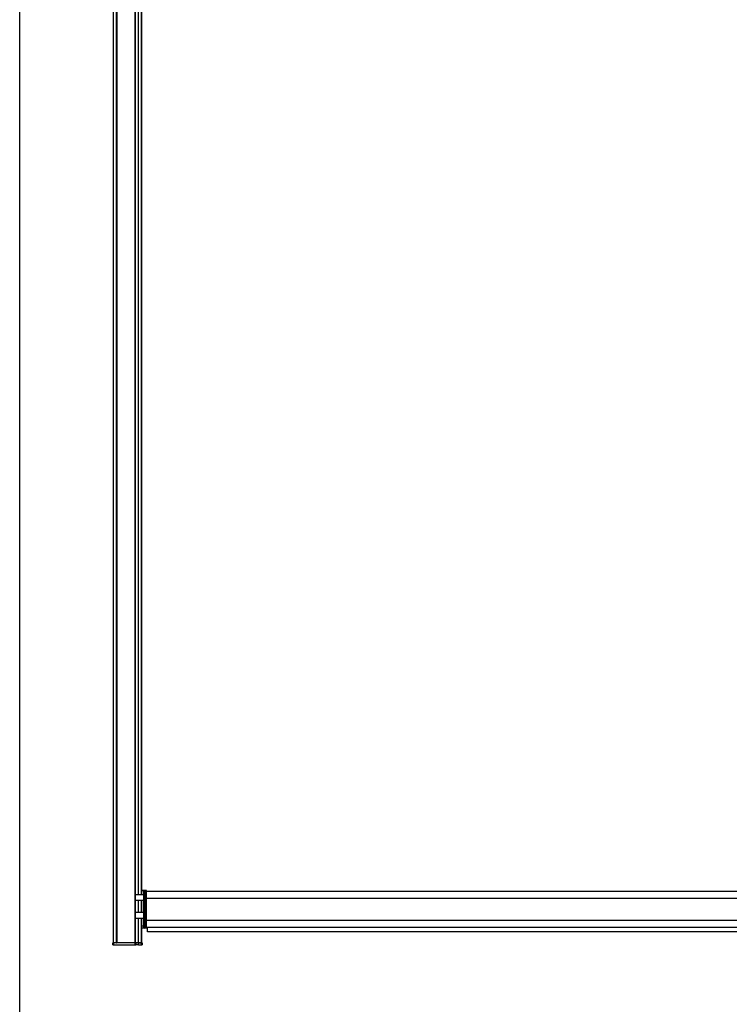
# Model space of a CAD drawing. Units: millimetres. Extents: x 6141 to 161647, y -10269 to -1329.
# Drawn here: x 9600 to 10580, y -8619 to -7260 of the extents above; entities that cross this region are included whole.
import ezdxf

# ---------------------------------------------------------------- set-up
doc = ezdxf.new("R2010")
doc.units = ezdxf.units.MM
doc.header["$LTSCALE"] = 5
doc.layers.add('SLT_tabelka', color=20, linetype='Continuous')
doc.layers.add('system', color=120, linetype='Continuous', lineweight=25)

msp = doc.modelspace()

# ---------------------------------------------------------------- linework, layer by layer
at = {"layer": 'SLT_tabelka'}
msp.add_lwpolyline([(9600.14, -6327.95), (12500.14, -6327.95), (12500.14, -9227.95), (9600.14, -9227.95)], close=True, dxfattribs=at)
at = {"layer": 'system'}
for p, q in [((9729.04, -7182.5), (9729.04, -8534)), ((9729.54, -8534), (9729.54, -7182.5)), ((9733.84, -7182.5), (9733.84, -8534)), ((9734.04, -8534), (9734.04, -7182.5)), ((9734.22, -8534), (9734.22, -7182.5)), ((9734.44, -8534), (9734.44, -7182.5)), ((9734.66, -8534), (9734.66, -7182.5)), ((9759.54, -8534), (9759.54, -7182.5)), ((9760.04, -8534), (9760.04, -7182.5)), ((9764.04, -8467.5), (9764.04, -7182.5)), ((9768.34, -8467.5), (9768.34, -7182.5)), ((9769.04, -8467.5), (9769.04, -7182.5)), ((9775.29, -8461.75), (9769.04, -8461.75)), ((9769.04, -8461.75), (9773.04, -8461.75)), ((9769.04, -8461.75), (9775.29, -8461.75)), ((9772.14, -8462.05), (9769.04, -8462.05)), ((9771.54, -8464.24), (9771.54, -8463.25)), ((9771.54, -8463.25), (9771.54, -8463.25)), ((9773.04, -8461.75), (9773.04, -8461.75)), ((9775.29, -8461.75), (9773.04, -8461.75)), ((9773.04, -8461.75), (9773.04, -8472.65)), ((9775.29, -8461.75), (9775.29, -8461.75)), ((9775.29, -8472.65), (9775.29, -8461.75)), ((9775.29, -8462.75), (10695.11, -8462.75)), ((9775.29, -8462.75), (10695.11, -8462.75)), ((9775.29, -8462.75), (10695.11, -8462.75)), ((9760.04, -8467.5), (9771.54, -8467.5)), ((9760.04, -8475.5), (9771.54, -8475.5)), ((9764.04, -8492.03), (9764.04, -8475.5)), ((9768.34, -8492.03), (9768.34, -8475.5)), ((9769.04, -8492.03), (9769.04, -8475.5)), ((9771.54, -8502.85), (9771.54, -8472.65)), ((9775.29, -8472.65), (9773.04, -8472.65)), ((9773.04, -8472.65), (9773.04, -8502.85)), ((9775.29, -8472.65), (10695.11, -8472.65)), ((9775.29, -8502.85), (9775.29, -8472.65)), ((9760.04, -8492.03), (9771.54, -8492.03)), ((9760.04, -8500.03), (9771.54, -8500.03)), ((9764.04, -8534), (9764.04, -8500.03)), ((9768.34, -8534), (9768.34, -8500.03)), ((9769.04, -8534), (9769.04, -8500.03)), ((9775.29, -8502.85), (9773.04, -8502.85)), ((9773.04, -8502.85), (9773.04, -8513.75)), ((9775.29, -8502.85), (10695.11, -8502.85)), ((9775.29, -8513.75), (9775.29, -8502.85)), ((9769.04, -8510.75), (9771.54, -8510.75)), ((9773.02, -8513.75), (9769.04, -8513.75)), ((9771.54, -8512.25), (9771.54, -8511.25)), ((9775.29, -8513.75), (9773.04, -8513.75)), ((9775.29, -8512.75), (10695.11, -8512.75)), ((9776.54, -8518.95), (9776.54, -8512.75)), ((10695.11, -8518.95), (9776.54, -8518.95)), ((9728.74, -8537), (9728.74, -8534)), ((9728.74, -8534), (9728.74, -8534)), ((9729.54, -8534), (9729.54, -8537)), ((9759.54, -8534), (9729.54, -8534)), ((9729.54, -8537), (9759.54, -8537)), ((9734.04, -8534), (9734.22, -8534)), ((9759.54, -8537), (9759.54, -8534)), ((9760.34, -8534), (9760.34, -8537)), ((9760.34, -8534), (9760.34, -8534)), ((9764.04, -8534), (9768.34, -8534)), ((9764.04, -8537), (9764.04, -8534)), ((9768.54, -8534), (9764.04, -8534)), ((9764.04, -8537), (9768.54, -8537)), ((9768.54, -8537), (9768.54, -8534)), ((9769.34, -8534), (9769.34, -8537)), ((9769.34, -8534), (9769.34, -8534))]:
    msp.add_line(p, q, dxfattribs=at)
for centre, start, end in [((9773.04, -8463.25), 126.8699, 180), ((9773.04, -8463.25), 90, 171.17491), ((9773.04, -8512.25), 188.82509, 270)]:
    msp.add_arc(centre, 1.5, start, end, dxfattribs=at)
for centre, major_axis, start_param, end_param in [((9773.04, -8472.65), (-1.5, 0), 6.2831456, 7.8539816), ((9773.04, -8502.85), (-1.5, 0), 6.2831502, 7.8539816), ((9729.54, -8534), (-0.8, 0), 5.3875205, 6.2831853), ((9729.54, -8534), (-0.8, 0), 6.2830985, 7.8539382), ((9729.54, -8537), (-0.8, 0), 6.2831652, 7.8539816), ((9729.54, -8534), (-0.5, 0), 6.2831229, 7.8539504), ((9734.22, -8534), (0.217, 0), 6.283185, 7.8539816), ((9759.54, -8534), (0.5, 0), 4.712389, 6.2831856), ((9759.54, -8534), (0.8, 0), 4.712389, 6.2831302), ((9759.54, -8537), (0.8, 0), 4.7123806, 6.2831685), ((9764.04, -8534), (-4, 0), 4.7122584, 6.2829242), ((9764.04, -8534), (-3.7, 0), 4.712389, 6.2831536), ((9764.04, -8537), (-3.7, 0), 4.7123585, 6.2831243), ((9768.34, -8534), (0.7, 0), 4.712389, 6.2832549), ((9768.54, -8534), (0.8, 0), 4.712389, 6.2831652), ((9768.54, -8537), (0.8, 0), 4.7123514, 6.2831101), ((9768.54, -8534), (0.8, 0), 6.2830343, 7.1787451)]:
    msp.add_ellipse(centre, major_axis=major_axis, ratio=0.0000218, start_param=start_param, end_param=end_param, dxfattribs=at)
for points, knots in [([(9771.56, -8463.02), (9771.56, -8463.02), (9771.56, -8463.06), (9771.55, -8463.17), (9771.55, -8463.25), (9771.55, -8463.48), (9771.55, -8463.63), (9771.54, -8463.93), (9771.54, -8464.08), (9771.54, -8464.24)], [-0.30151189, -0.30151189, -0.30151189, -0.30151189, -0.22486852, -0.22486852, -0.15080723, -0.15080723, -0.06526474, -0.06526474, -0.000001, -0.000001, -0.000001, -0.000001]), ([(9771.54, -8463.25), (9771.54, -8463.2), (9771.54, -8463.17), (9771.55, -8463.06), (9771.56, -8463.02), (9771.56, -8463.02)], [-0.13068239, -0.13068239, -0.13068239, -0.13068239, -0.09729742, -0.09729742, -0.0124505, -0.0124505, -0.0124505, -0.0124505]), ([(9771.54, -8472.65), (9771.54, -8471.86), (9771.54, -8471.09), (9771.54, -8470.33), (9771.54, -8470.09), (9771.54, -8469.86), (9771.54, -8469.62), (9771.54, -8469.48), (9771.54, -8469.34), (9771.54, -8469.19), (9771.54, -8468.84), (9771.54, -8468.49), (9771.54, -8468.15), (9771.54, -8468.13), (9771.54, -8468.1), (9771.54, -8468.07), (9771.54, -8467.62), (9771.54, -8467.18), (9771.54, -8466.76), (9771.54, -8466.53), (9771.54, -8466.31), (9771.54, -8466.09), (9771.54, -8466.06), (9771.54, -8466.02), (9771.54, -8465.99), (9771.54, -8465.81), (9771.54, -8465.63), (9771.54, -8465.46), (9771.54, -8465.32), (9771.54, -8465.18), (9771.54, -8465.05), (9771.54, -8464.8), (9771.54, -8464.57), (9771.54, -8464.35), (9771.54, -8464.32), (9771.54, -8464.28), (9771.54, -8464.24)], [0, 0, 0, 0, 0.0023203489, 0.0023203489, 0.0023203489, 0.0030372331, 0.0030372331, 0.0030372331, 0.0034805234, 0.0034805234, 0.0034805234, 0.0045557539, 0.0045557539, 0.0045557539, 0.0046406979, 0.0046406979, 0.0046406979, 0.0060739953, 0.0060739953, 0.0060739953, 0.006833561, 0.006833561, 0.006833561, 0.0069610468, 0.0069610468, 0.0069610468, 0.0075930868, 0.0075930868, 0.0075930868, 0.0081212213, 0.0081212213, 0.0081212213, 0.0091114991, 0.0091114991, 0.0091114991, 0.0092813958, 0.0092813958, 0.0092813958, 0.0092813958]), ([(9772.14, -8462.05), (9772.27, -8461.95), (9772.42, -8461.87), (9772.73, -8461.77), (9772.89, -8461.75), (9773.04, -8461.75)], [-0.098105818, -0.098105818, -0.098105818, -0.098105818, -0.049052909, -0.049052909, 0, 0, 0, 0]), ([(9771.54, -8511.25), (9771.54, -8511.22), (9771.54, -8511.18), (9771.54, -8511.15), (9771.54, -8510.93), (9771.54, -8510.69), (9771.54, -8510.44), (9771.54, -8510.31), (9771.54, -8510.18), (9771.54, -8510.04), (9771.54, -8509.87), (9771.54, -8509.69), (9771.54, -8509.51), (9771.54, -8509.26), (9771.54, -8509), (9771.54, -8508.74), (9771.54, -8508.31), (9771.54, -8507.87), (9771.54, -8507.42), (9771.54, -8507.4), (9771.54, -8507.37), (9771.54, -8507.34), (9771.54, -8507), (9771.54, -8506.65), (9771.54, -8506.3), (9771.54, -8506.16), (9771.54, -8506.02), (9771.54, -8505.87), (9771.54, -8505.64), (9771.54, -8505.4), (9771.54, -8505.16), (9771.54, -8504.4), (9771.54, -8503.63), (9771.54, -8502.85)], [0.0028848164, 0.0028848164, 0.0028848164, 0.0028848164, 0.0030474593, 0.0030474593, 0.0030474593, 0.0040479249, 0.0040479249, 0.0040479249, 0.0045712088, 0.0045712088, 0.0045712088, 0.0052110333, 0.0052110333, 0.0052110333, 0.0060933776, 0.0060933776, 0.0060933776, 0.0075372502, 0.0075372502, 0.0075372502, 0.0076185448, 0.0076185448, 0.0076185448, 0.0087003587, 0.0087003587, 0.0087003587, 0.0091421613, 0.0091421613, 0.0091421613, 0.0098634672, 0.0098634672, 0.0098634672, 0.0121896841, 0.0121896841, 0.0121896841, 0.0121896841]), ([(9771.54, -8511.25), (9771.54, -8511.44), (9771.54, -8511.61), (9771.54, -8511.75), (9771.55, -8511.9), (9771.55, -8512.03), (9771.55, -8512.14), (9771.55, -8512.24), (9771.55, -8512.32), (9771.55, -8512.38), (9771.56, -8512.44), (9771.56, -8512.47), (9771.56, -8512.48)], [0.0000000088, 0.0000000088, 0.0000000088, 0.0000000088, 0.0007499901, 0.0007499901, 0.0007499901, 0.0014999801, 0.0014999801, 0.0014999801, 0.0022499702, 0.0022499702, 0.0022499702, 0.0029999602, 0.0029999602, 0.0029999602, 0.0029999602])]:
    msp.add_open_spline(points, degree=3, knots=knots, dxfattribs=at)
for points in [[(9771.56, -8512.48), (9771.56, -8512.46), (9771.54, -8512.39), (9771.54, -8512.25)], [(9773.04, -8513.75), (9773.04, -8513.75), (9773.04, -8513.75), (9773.04, -8513.75)]]:
    msp.add_open_spline(points, degree=3, dxfattribs=at)

doc.saveas('drawing.dxf')
